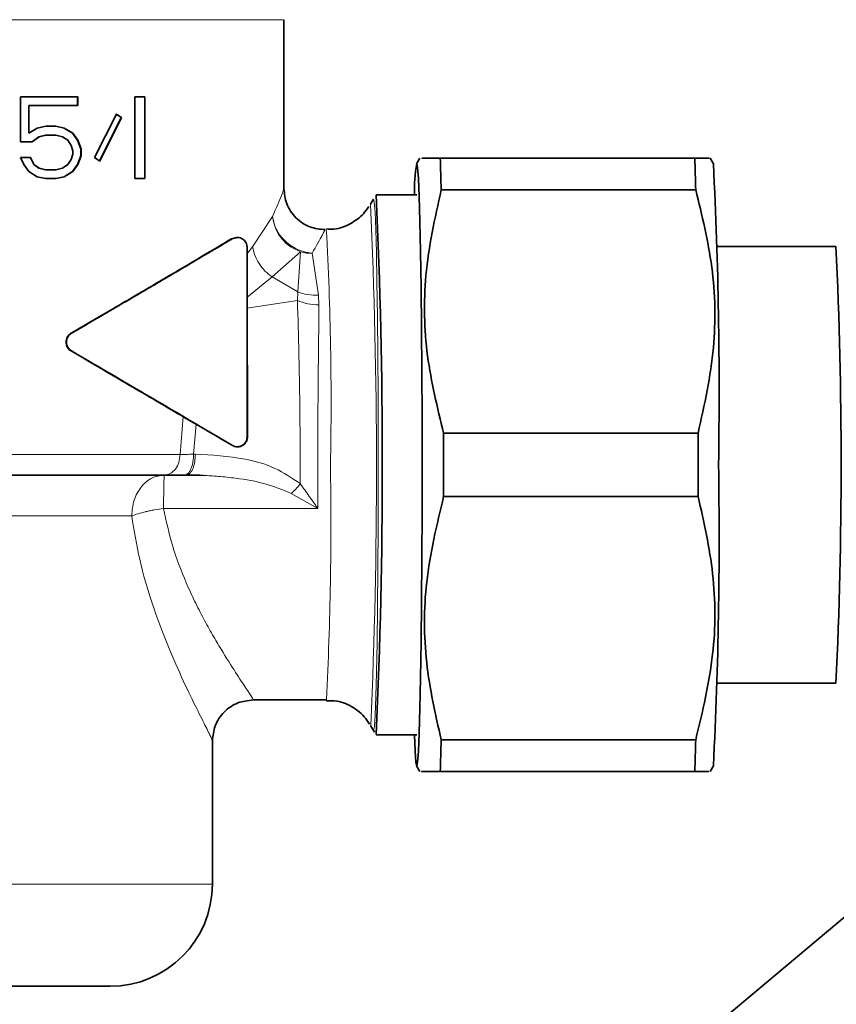
# Model space of a CAD drawing. Units: millimetres. Extents: x 2 to 4032, y 0 to 3688.
# Drawn here: x 3189 to 3229, y 3249 to 3297 of the extents above; entities that cross this region are included whole.
import ezdxf

# ---------------------------------------------------------------- set-up
doc = ezdxf.new("R2010")
doc.units = ezdxf.units.MM

# ---------------------------------------------------------------- blocks, each defined once
blk = doc.blocks.new('3024502-left')
at = {"color": 7, "linetype": 'Continuous', "lineweight": 35}
for p, q in [((-25.078, 1324.452), (-25.078, 1332.768)), ((-37.966, 1329), (-35.16, 1329)), ((-37.966, 1326.787), (-37.966, 1329)), ((-35.171, 1328.574), (-35.171, 1329)), ((-35.171, 1329), (-35.16, 1329)), ((-35.16, 1329), (-35.16, 1328.574)), ((-32.366, 1325), (-32.366, 1329)), ((-32.366, 1329), (-31.874, 1329)), ((-31.886, 1325), (-31.886, 1329)), ((-31.886, 1329), (-31.874, 1329)), ((-31.874, 1329), (-31.874, 1325)), ((-37.562, 1328.574), (-37.553, 1328.574)), ((-37.562, 1327.213), (-37.562, 1328.574)), ((-37.553, 1328.574), (-37.553, 1327.213)), ((-35.16, 1328.574), (-37.553, 1328.574)), ((-35.171, 1328.574), (-35.16, 1328.574)), ((-34.337, 1326.021), (-33.268, 1328.149)), ((-34.101, 1325.851), (-33.033, 1327.979)), ((-33.022, 1327.979), (-34.09, 1325.851)), ((-33.033, 1327.979), (-33.28, 1328.149)), ((-33.268, 1328.149), (-33.022, 1327.979)), ((-33.022, 1327.979), (-33.033, 1327.979)), ((-37.14, 1327.468), (-36.727, 1327.553)), ((-36.727, 1327.553), (-36.232, 1327.553)), ((-35.83, 1327.468), (-36.242, 1327.553)), ((-36.242, 1327.553), (-36.232, 1327.553)), ((-36.232, 1327.553), (-35.82, 1327.468)), ((-37.562, 1327.213), (-37.553, 1327.213)), ((-37.553, 1327.213), (-37.14, 1327.468)), ((-37.397, 1326.787), (-37.067, 1327.043)), ((-37.057, 1327.043), (-37.387, 1326.787)), ((-37.067, 1327.043), (-36.737, 1327.128)), ((-37.067, 1327.043), (-37.057, 1327.043)), ((-36.727, 1327.128), (-37.057, 1327.043)), ((-36.737, 1327.128), (-36.727, 1327.128)), ((-36.232, 1327.128), (-36.727, 1327.128)), ((-35.902, 1327.043), (-36.232, 1327.128)), ((-35.655, 1326.872), (-35.902, 1327.043)), ((-35.418, 1327.213), (-35.83, 1327.468)), ((-35.83, 1327.468), (-35.82, 1327.468)), ((-35.82, 1327.468), (-35.407, 1327.213)), ((-35.171, 1326.872), (-35.418, 1327.213)), ((-35.418, 1327.213), (-35.407, 1327.213)), ((-35.407, 1327.213), (-35.16, 1326.872)), ((-37.387, 1326.787), (-37.966, 1326.787)), ((-37.387, 1326.787), (-37.397, 1326.787)), ((-35.49, 1326.617), (-35.655, 1326.872)), ((-35.407, 1326.362), (-35.49, 1326.617)), ((-35.006, 1326.447), (-35.171, 1326.872)), ((-35.171, 1326.872), (-35.16, 1326.872)), ((-35.16, 1326.872), (-34.996, 1326.447)), ((-35.49, 1325.936), (-35.407, 1326.191)), ((-35.407, 1326.191), (-35.407, 1326.362)), ((-35.171, 1325.681), (-35.006, 1326.106)), ((-34.996, 1326.106), (-35.16, 1325.681)), ((-35.006, 1326.106), (-35.006, 1326.447)), ((-35.006, 1326.447), (-34.996, 1326.447)), ((-35.006, 1326.106), (-34.996, 1326.106)), ((-34.996, 1326.447), (-34.996, 1326.106)), ((-37.966, 1326.021), (-37.47, 1326.021)), ((-37.8, 1325.681), (-37.966, 1326.021)), ((-37.553, 1325.34), (-37.8, 1325.681)), ((-37.315, 1325.681), (-37.48, 1326.021)), ((-37.48, 1326.021), (-37.47, 1326.021)), ((-37.47, 1326.021), (-37.305, 1325.681)), ((-37.315, 1325.681), (-37.305, 1325.681)), ((-37.067, 1325.511), (-37.315, 1325.681)), ((-37.305, 1325.681), (-37.057, 1325.511)), ((-35.902, 1325.511), (-35.655, 1325.681)), ((-35.655, 1325.681), (-35.49, 1325.936)), ((-35.418, 1325.34), (-35.171, 1325.681)), ((-35.16, 1325.681), (-35.407, 1325.34)), ((-35.171, 1325.681), (-35.16, 1325.681)), ((-34.09, 1325.851), (-34.337, 1326.021)), ((-18.426, 1326), (-18.59, 1325.716)), ((-17.436, 1326), (-4.991, 1326)), ((-4.077, 1325.716), (-4.241, 1326)), ((-37.14, 1325.085), (-37.553, 1325.34)), ((-36.727, 1325), (-37.14, 1325.085)), ((-37.067, 1325.511), (-37.057, 1325.511)), ((-36.737, 1325.426), (-37.067, 1325.511)), ((-37.057, 1325.511), (-36.727, 1325.426)), ((-36.737, 1325.426), (-36.727, 1325.426)), ((-36.727, 1325.426), (-36.232, 1325.426)), ((-36.242, 1325), (-35.83, 1325.085)), ((-36.232, 1325.426), (-35.902, 1325.511)), ((-35.82, 1325.085), (-36.232, 1325)), ((-35.83, 1325.085), (-35.418, 1325.34)), ((-35.83, 1325.085), (-35.82, 1325.085)), ((-35.407, 1325.34), (-35.82, 1325.085)), ((-35.418, 1325.34), (-35.407, 1325.34)), ((-36.232, 1325), (-36.727, 1325)), ((-36.242, 1325), (-36.232, 1325)), ((-31.874, 1325), (-32.366, 1325)), ((-31.874, 1325), (-31.886, 1325)), ((-18.582, 1324.2), (-20.565, 1324.2)), ((-17.389, 1324.453), (-4.944, 1324.453)), ((-20.704, 1323.994), (-20.848, 1323.744)), ((-27.64, 1322.052), (-27.396, 1322.108)), ((-27.363, 1322.119), (-27.399, 1322.119)), ((-26.878, 1321.619), (-26.878, 1317.187)), ((1.915, 1321.675), (-3.907, 1321.675)), ((-26.878, 1312.381), (-26.878, 1317.187)), ((-29.376, 1312.982), (-27.958, 1312.157)), ((-27.599, 1311.948), (-27.958, 1312.157)), ((-17.269, 1312.547), (-4.824, 1312.547)), ((-29.86, 1310.5), (-29.947, 1310.5)), ((-29.86, 1310.5), (-29.035, 1310.482)), ((-29.778, 1310.517), (-29.193, 1310.488)), ((-4.824, 1309.453), (-17.269, 1309.453)), ((-3.907, 1300.325), (1.915, 1300.325)), ((-26.581, 1299.5), (-23.006, 1299.5)), ((-20.848, 1298.256), (-20.704, 1298.006)), ((-20.736, 1298.071), (-20.651, 1297.931)), ((-20.694, 1298.001), (-20.705, 1298.007)), ((-20.565, 1297.8), (-18.582, 1297.8)), ((-28.578, 1290.5), (-28.578, 1297.53)), ((-17.389, 1297.547), (-4.944, 1297.547)), ((-18.59, 1296.284), (-18.426, 1296)), ((-4.241, 1296), (-4.077, 1296.284)), ((-17.436, 1296), (-4.991, 1296)), ((5.102, 1291.216), (-7.857, 1280.342))]:
    blk.add_line(p, q, dxfattribs=at)
at = {"color": 8, "linetype": 'Continuous', "lineweight": 18}
for p, q in [((-26.609, 1321.668), (-25.634, 1323.146)), ((-27.64, 1322.052), (-27.606, 1322.052)), ((-26.917, 1321.283), (-26.609, 1321.668)), ((-24.271, 1321.41), (-25.659, 1320.187)), ((-24.402, 1319.455), (-24.271, 1321.41)), ((-23.698, 1321.347), (-23.392, 1319.299)), ((-25.659, 1320.187), (-26.898, 1319.18)), ((-25.659, 1320.186), (-24.402, 1319.455)), ((-24.419, 1319.037), (-24.402, 1319.455)), ((-23.392, 1319.299), (-23.365, 1318.818)), ((-24.419, 1319.037), (-26.892, 1318.663)), ((-35.49, 1317.433), (-35.469, 1317.433)), ((-35.49, 1316.567), (-35.469, 1316.567)), ((-30.162, 1311.5), (-30.013, 1313.355)), ((-29.376, 1312.982), (-29.499, 1311.521)), ((-26.856, 1312.381), (-26.878, 1312.381)), ((-29.412, 1311.521), (-29.499, 1311.521)), ((-24.722, 1309.601), (-23.423, 1308.87)), ((-23.423, 1308.87), (-30.964, 1308.87)), ((-20.838, 1298.252), (-20.848, 1298.256)), ((-43.6, 1290.5), (-28.578, 1290.5))]:
    blk.add_line(p, q, dxfattribs=at)
at = {"color": 7, "linetype": 'Continuous', "lineweight": 35, "flags": 128}
blk.add_lwpolyline([(-18.696, 1297.8), (-18.662, 1296.998), (-18.622, 1296.459), (-18.582, 1296.278), (-18.542, 1296.459), (-18.503, 1296.998), (-18.466, 1297.882), (-18.431, 1299.089), (-18.401, 1300.59), (-18.374, 1302.346), (-18.353, 1304.316), (-18.338, 1306.451), (-18.328, 1308.697), (-18.325, 1311), (-18.328, 1313.303), (-18.338, 1315.549), (-18.353, 1317.684), (-18.374, 1319.654), (-18.401, 1321.41), (-18.431, 1322.911), (-18.466, 1324.118), (-18.503, 1325.002), (-18.542, 1325.541), (-18.582, 1325.722), (-18.582, 1325.722)], dxfattribs=at)
at = {"color": 8, "linetype": 'Continuous', "lineweight": 18, "flags": 128}
blk.add_lwpolyline([(-20.706, 1323.991), (-20.7, 1323.999), (-20.663, 1323.849), (-20.626, 1323.349), (-20.592, 1322.511), (-20.56, 1321.36), (-20.532, 1319.926), (-20.509, 1318.249), (-20.491, 1316.374), (-20.478, 1314.352), (-20.472, 1312.239), (-20.471, 1310.092), (-20.477, 1307.97), (-20.488, 1305.93), (-20.506, 1304.029), (-20.528, 1302.318), (-20.556, 1300.844), (-20.587, 1299.647), (-20.621, 1298.759), (-20.657, 1298.206), (-20.694, 1298.001), (-20.694, 1298.001)], dxfattribs=at)
at = {"color": 7, "linetype": 'Continuous', "lineweight": 35}
for centre, radius, start, end in [((-10.649, 1324.364), 8.049, 170.2836, 181.1675), ((-134.745, 1321.68), 117.388, 1.35371, 2.10916), ((-122.299, 1321.68), 117.388, 1.35371, 2.10916), ((-225.531, 1314.606), 221.733, 359.06818, 2.87196), ((-306.834, 1311.001), 286.566, 357.36068, 2.63892), ((-222.831, 1311), 224.999, 357.2806, 2.7194), ((-960.268, 1311), 942.999, 359.906002, 0.093998), ((-947.822, 1311), 942.999, 359.906002, 0.093998), ((-225.531, 1307.394), 221.733, 357.12804, 0.93182), ((-134.745, 1300.32), 117.388, 357.89084, 358.64629), ((-122.299, 1300.32), 117.388, 357.89084, 358.64629), ((-33.578, 1290.5), 5, 270, 359.9995)]:
    blk.add_arc(centre, radius, start, end, dxfattribs=at)
at = {"color": 8, "linetype": 'Continuous', "lineweight": 18}
for centre, radius, start, end in [((-300.646, 1310.886), 280.093, 357.41461, 2.63119), ((-175.855, 1314.081), 153.08, 358.84689, 3.15284), ((-189.771, 1308.162), 166.99, 357.02657, 0.97372)]:
    blk.add_arc(centre, radius, start, end, dxfattribs=at)
for points, knots in [([(-25.113, 1332.768), (-25.17, 1332.768), (-25.288, 1332.768), (-26.553, 1332.768), (-28.606, 1332.768), (-31.427, 1332.768), (-34.883, 1332.768), (-38.848, 1332.768), (-43.165, 1332.768), (-46.173, 1332.768), (-47.676, 1332.768)], [0, 0, 0, 0, 0.115214, 0.241612, 0.36801, 0.494408, 0.620806, 0.747204, 0.873602, 1, 1, 1, 1]), ([(-25.634, 1323.146), (-25.459, 1323.55), (-25.142, 1324.278), (-25.112, 1324.398), (-25.098, 1324.452)], [0, 0, 0, 0, 0.554583, 1, 1, 1, 1]), ([(-25.634, 1323.146), (-25.595, 1322.932), (-25.527, 1322.56), (-25.213, 1322.063), (-24.811, 1321.662), (-24.451, 1321.494), (-24.271, 1321.41)], [0, 0, 0, 0, 0.28867, 0.499922, 0.74995, 1, 1, 1, 1]), ([(-23.698, 1321.347), (-23.842, 1321.369), (-24.127, 1321.412), (-24.641, 1321.628), (-25.14, 1322.014), (-25.52, 1322.573), (-25.597, 1322.958), (-25.634, 1323.146)], [0, 0, 0, 0, 0.150214, 0.297761, 0.566351, 0.787655, 1, 1, 1, 1]), ([(-23.082, 1322.5), (-23.099, 1322.451), (-23.136, 1322.349), (-23.507, 1321.687), (-23.698, 1321.347)], [0, 0, 0, 0, 0.485744, 1, 1, 1, 1]), ([(-25.659, 1320.187), (-25.779, 1320.279), (-26.023, 1320.467), (-26.308, 1320.834), (-26.52, 1321.241), (-26.579, 1321.527), (-26.609, 1321.668)], [0, 0, 0, 0, 0.246648, 0.5, 0.753352, 1, 1, 1, 1]), ([(-23.698, 1321.347), (-23.747, 1321.347), (-23.819, 1321.346), (-23.904, 1321.351), (-23.946, 1321.355), (-23.968, 1321.357), (-23.98, 1321.359), (-23.986, 1321.359), (-23.987, 1321.359), (-23.988, 1321.359), (-23.988, 1321.359), (-23.988, 1321.359), (-23.988, 1321.359), (-23.988, 1321.359), (-23.988, 1321.359), (-23.988, 1321.359), (-23.988, 1321.359), (-23.988, 1321.36), (-23.989, 1321.36), (-23.992, 1321.36), (-24.04, 1321.366), (-24.134, 1321.378), (-24.224, 1321.399), (-24.271, 1321.41)], [0, 0, 0, 0, 0.2495041, 0.3745675, 0.4371382, 0.4684285, 0.4919309, 0.497896, 0.499408, 0.4997996, 0.4999049, 0.4999502, 0.5000225, 0.5000569, 0.500148, 0.5003129, 0.5005563, 0.5008812, 0.5017769, 0.5044893, 0.5159605, 0.7504936, 1, 1, 1, 1]), ([(-24.402, 1319.455), (-24.244, 1319.404), (-23.926, 1319.302), (-23.57, 1319.3), (-23.392, 1319.299)], [0, 0, 0, 0, 0.500001, 1, 1, 1, 1]), ([(-24.288, 1310.082), (-24.288, 1310.859), (-24.288, 1312.477), (-24.312, 1314.602), (-24.357, 1316.892), (-24.395, 1318.184), (-24.419, 1319.037)], [0, 0, 0, 0, 0.239833, 0.499153, 0.669518, 1, 1, 1, 1]), ([(-24.419, 1319.037), (-24.255, 1318.976), (-23.926, 1318.853), (-23.552, 1318.83), (-23.365, 1318.818)], [0, 0, 0, 0, 0.5, 1, 1, 1, 1]), ([(-23.365, 1318.818), (-23.374, 1318.121), (-23.39, 1316.726), (-23.415, 1314.206), (-23.429, 1311.538), (-23.425, 1309.756), (-23.423, 1308.87)], [0, 0, 0, 0, 0.249993, 0.500088, 0.751412, 1, 1, 1, 1]), ([(-29.499, 1311.521), (-29.624, 1311.517), (-29.874, 1311.51), (-30.066, 1311.503), (-30.162, 1311.5)], [0, 0, 0, 0, 0.5001645, 1, 1, 1, 1]), ([(-29.947, 1310.5), (-29.89, 1310.514), (-29.802, 1310.535), (-29.696, 1310.663), (-29.624, 1310.795), (-29.566, 1310.959), (-29.511, 1311.197), (-29.504, 1311.393), (-29.499, 1311.521)], [0, 0, 0, 0, 0.239165, 0.368174, 0.500003, 0.631831, 0.760839, 1, 1, 1, 1]), ([(-29.412, 1311.521), (-29.417, 1311.394), (-29.425, 1311.197), (-29.48, 1310.959), (-29.538, 1310.795), (-29.61, 1310.663), (-29.715, 1310.535), (-29.803, 1310.514), (-29.86, 1310.5)], [0, 0, 0, 0, 0.239158, 0.368167, 0.499996, 0.631826, 0.760837, 1, 1, 1, 1]), ([(-29.412, 1311.521), (-28.606, 1311.476), (-27.289, 1311.402), (-25.523, 1310.92), (-24.688, 1310.353), (-24.288, 1310.082)], [0, 0, 0, 0, 0.450924, 0.736769, 1, 1, 1, 1]), ([(-29.035, 1310.482), (-28.785, 1310.469), (-28.252, 1310.44), (-27.222, 1310.323), (-26.002, 1310.131), (-25.129, 1309.769), (-24.722, 1309.601)], [0, 0, 0, 0, 0.170061, 0.361688, 0.702812, 1, 1, 1, 1]), ([(-24.722, 1309.601), (-24.646, 1309.669), (-24.488, 1309.811), (-24.357, 1309.989), (-24.288, 1310.082)], [0, 0, 0, 0, 0.480231, 1, 1, 1, 1]), ([(-23.423, 1308.87), (-23.427, 1308.876), (-23.465, 1308.932), (-23.606, 1309.127), (-23.891, 1309.532), (-24.139, 1309.875), (-24.288, 1310.082)], [0, 0, 0, 0, 0.013828, 0.133856, 0.476977, 1, 1, 1, 1]), ([(-30.964, 1308.87), (-31.114, 1308.847), (-31.34, 1308.812), (-31.593, 1308.762), (-31.717, 1308.735), (-31.778, 1308.721), (-31.809, 1308.714), (-31.824, 1308.71), (-31.832, 1308.709), (-31.836, 1308.707), (-31.838, 1308.706), (-31.838, 1308.706), (-31.839, 1308.706), (-31.839, 1308.707), (-31.839, 1308.707), (-31.839, 1308.707), (-31.839, 1308.707)], [0, 0, 0, 0, 0.492717, 0.745296, 0.872392, 0.936042, 0.96788, 0.9838, 0.99176, 0.997839, 0.99877, 0.999436, 0.999842, 0.999951, 0.999983, 1, 1, 1, 1]), ([(-30.964, 1308.87), (-30.833, 1308.258), (-30.557, 1306.966), (-29.978, 1305.482), (-29.445, 1304.32), (-29.011, 1303.47), (-28.573, 1302.683), (-28.025, 1301.756), (-27.431, 1300.823), (-26.918, 1300.05), (-26.613, 1299.585), (-26.591, 1299.528), (-26.581, 1299.5)], [0, 0, 0, 0, 0.115617, 0.244, 0.312691, 0.38321, 0.454262, 0.524383, 0.656899, 0.778035, 0.891089, 1, 1, 1, 1]), ([(-28.592, 1297.53), (-28.599, 1297.559), (-28.616, 1297.624), (-28.88, 1298.152), (-29.339, 1299.056), (-29.992, 1300.398), (-30.765, 1302.131), (-31.525, 1304.151), (-32.162, 1306.288), (-32.407, 1307.784), (-32.525, 1308.5)], [0, 0, 0, 0, 0.089949, 0.2009, 0.321542, 0.454442, 0.597464, 0.740805, 0.875899, 1, 1, 1, 1])]:
    blk.add_open_spline(points, degree=3, knots=knots, dxfattribs=at)
at = {"color": 7, "linetype": 'Continuous', "lineweight": 35}
for points, knots in [([(-17.436, 1326), (-17.781, 1326), (-18.355, 1326), (-18.342, 1326), (-18.337, 1326)], [0, 0, 0, 0, 0.599561, 1, 1, 1, 1]), ([(-4.33, 1326), (-4.305, 1326), (-4.203, 1326), (-4.652, 1326), (-4.991, 1326)], [0, 0, 0, 0, 0.2433805, 1, 1, 1, 1]), ([(-23.065, 1322.5), (-23.318, 1322.525), (-23.709, 1322.564), (-24.18, 1322.814), (-24.505, 1323.075), (-24.766, 1323.399), (-25.016, 1323.874), (-25.053, 1324.259), (-25.078, 1324.511)], [0, 0, 0, 0, 0.2380119, 0.366263, 0.4972818, 0.62845, 0.7574685, 1, 1, 1, 1]), ([(-17.269, 1312.547), (-17.577, 1313.802), (-18.199, 1316.342), (-18.286, 1320.383), (-17.696, 1323.061), (-17.389, 1324.453)], [0, 0, 0, 0, 0.319363, 0.646403, 1, 1, 1, 1]), ([(-4.944, 1324.453), (-4.636, 1323.198), (-4.014, 1320.658), (-3.927, 1316.617), (-4.517, 1313.939), (-4.824, 1312.547)], [0, 0, 0, 0, 0.3193634, 0.6464032, 1, 1, 1, 1]), ([(-20.925, 1323.633), (-21.009, 1323.512), (-21.24, 1323.182), (-21.817, 1322.762), (-22.466, 1322.498), (-22.879, 1322.529), (-23, 1322.538)], [0, 0, 0, 0, 0.18409, 0.501748, 0.853476, 1, 1, 1, 1]), ([(-35.49, 1317.433), (-34.648, 1317.925), (-33.02, 1318.876), (-30.893, 1320.126), (-29.069, 1321.201), (-28.109, 1321.773), (-27.64, 1322.052)], [0, 0, 0, 0, 0.26925, 0.52018, 0.765785, 1, 1, 1, 1]), ([(-35.469, 1317.433), (-34.703, 1317.881), (-33.181, 1318.77), (-31.098, 1319.991), (-29.195, 1321.11), (-28.133, 1321.74), (-27.606, 1322.052)], [0, 0, 0, 0, 0.251989, 0.50035, 0.752223, 1, 1, 1, 1]), ([(-27.606, 1322.052), (-27.512, 1322.086), (-27.338, 1322.149), (-27.11, 1322.064), (-26.962, 1321.925), (-26.898, 1321.774), (-26.881, 1321.684), (-26.879, 1321.64), (-26.878, 1321.619)], [0, 0, 0, 0, 0.3281809, 0.60912, 0.8272391, 0.9215104, 0.9620175, 1, 1, 1, 1]), ([(-35.49, 1316.567), (-35.526, 1316.591), (-35.596, 1316.639), (-35.675, 1316.747), (-35.726, 1316.869), (-35.742, 1317), (-35.726, 1317.131), (-35.675, 1317.253), (-35.596, 1317.361), (-35.526, 1317.409), (-35.49, 1317.433)], [0, 0, 0, 0, 0.133595, 0.261866, 0.382103, 0.500009, 0.617283, 0.738028, 0.866378, 1, 1, 1, 1]), ([(-35.469, 1316.567), (-35.507, 1316.593), (-35.577, 1316.641), (-35.656, 1316.749), (-35.705, 1316.869), (-35.722, 1316.999), (-35.706, 1317.129), (-35.657, 1317.25), (-35.577, 1317.358), (-35.507, 1317.407), (-35.469, 1317.433)], [0, 0, 0, 0, 0.138076, 0.261314, 0.382284, 0.49832, 0.615621, 0.737582, 0.861332, 1, 1, 1, 1]), ([(-26.878, 1317.187), (-26.873, 1316.418), (-26.862, 1314.869), (-26.858, 1313.215), (-26.856, 1312.381)], [0, 0, 0, 0, 0.496381, 1, 1, 1, 1]), ([(-30.013, 1313.355), (-30.803, 1313.821), (-32.453, 1314.793), (-34.45, 1315.959), (-35.49, 1316.567)], [0, 0, 0, 0, 0.479131, 1, 1, 1, 1]), ([(-27.958, 1312.157), (-29.036, 1312.794), (-31.192, 1314.068), (-34.043, 1315.734), (-35.469, 1316.567)], [0, 0, 0, 0, 0.4996424, 1, 1, 1, 1]), ([(-30.013, 1313.355), (-29.92, 1313.3), (-29.734, 1313.19), (-29.496, 1313.052), (-29.376, 1312.982)], [0, 0, 0, 0, 0.494848, 1, 1, 1, 1]), ([(-26.856, 1312.381), (-26.859, 1312.339), (-26.865, 1312.254), (-26.914, 1312.136), (-26.99, 1312.031), (-27.083, 1311.956), (-27.202, 1311.898), (-27.339, 1311.873), (-27.483, 1311.891), (-27.564, 1311.931), (-27.599, 1311.948)], [0, 0, 0, 0, 0.112108, 0.230836, 0.346313, 0.47753, 0.572795, 0.739166, 0.886219, 1, 1, 1, 1]), ([(-27.361, 1311.893), (-27.346, 1311.889), (-27.256, 1311.865), (-27.11, 1311.942), (-26.965, 1312.072), (-26.9, 1312.221), (-26.881, 1312.313), (-26.879, 1312.359), (-26.878, 1312.381)], [0, 0, 0, 0, 0.070093, 0.446469, 0.75033, 0.885683, 0.943917, 1, 1, 1, 1]), ([(-60.447, 1310.5), (-59.35, 1310.5), (-57.097, 1310.5), (-53.24, 1310.5), (-49.088, 1310.5), (-44.814, 1310.5), (-40.662, 1310.5), (-36.867, 1310.5), (-33.551, 1310.5), (-31.796, 1310.5), (-30.941, 1310.5)], [0, 0, 0, 0, 0.11737, 0.241044, 0.369309, 0.5, 0.630691, 0.758956, 0.88263, 1, 1, 1, 1]), ([(-30.941, 1310.5), (-30.797, 1310.5), (-30.509, 1310.5), (-30.134, 1310.5), (-29.947, 1310.5)], [0, 0, 0, 0, 0.4997371, 1, 1, 1, 1]), ([(-17.389, 1297.547), (-17.671, 1298.802), (-18.242, 1301.342), (-18.248, 1305.383), (-17.604, 1308.061), (-17.269, 1309.453)], [0, 0, 0, 0, 0.319363, 0.646403, 1, 1, 1, 1]), ([(-4.824, 1309.453), (-4.542, 1308.198), (-3.971, 1305.658), (-3.965, 1301.617), (-4.609, 1298.939), (-4.944, 1297.547)], [0, 0, 0, 0, 0.3193634, 0.6464032, 1, 1, 1, 1]), ([(-28.578, 1297.504), (-28.552, 1297.753), (-28.512, 1298.135), (-28.265, 1298.599), (-28.01, 1298.919), (-27.693, 1299.177), (-27.231, 1299.428), (-26.845, 1299.472), (-26.595, 1299.5)], [0, 0, 0, 0, 0.2413628, 0.3704426, 0.5018259, 0.6329917, 0.7613702, 1, 1, 1, 1]), ([(-23.013, 1299.462), (-22.837, 1299.466), (-22.362, 1299.479), (-21.644, 1299.145), (-21.113, 1298.689), (-20.934, 1298.379), (-20.895, 1298.311)], [0, 0, 0, 0, 0.204528, 0.552065, 0.901729, 1, 1, 1, 1]), ([(-18.328, 1296), (-18.345, 1296), (-18.394, 1296), (-17.818, 1296), (-17.436, 1296)], [0, 0, 0, 0, 0.3360081, 1, 1, 1, 1]), ([(-4.991, 1296), (-4.687, 1296), (-4.242, 1296), (-4.315, 1296), (-4.338, 1296)], [0, 0, 0, 0, 0.683177, 1, 1, 1, 1]), ([(-44.748, 1285.5), (-43.999, 1285.5), (-42.468, 1285.5), (-40.308, 1285.5), (-38.305, 1285.5), (-36.571, 1285.5), (-35.188, 1285.5), (-34.223, 1285.5), (-33.664, 1285.5), (-33.617, 1285.5), (-33.596, 1285.5)], [0, 0, 0, 0, 0.120226, 0.245776, 0.375143, 0.506508, 0.637872, 0.767239, 0.892789, 1, 1, 1, 1])]:
    blk.add_open_spline(points, degree=3, knots=knots, dxfattribs=at)
at = {"color": 8, "linetype": 'Continuous', "lineweight": 18}
for points in [[(-47.676, 1311.5), (-46, 1311.5), (-42.646, 1311.5), (-37.895, 1311.5), (-33.568, 1311.5), (-31.297, 1311.5), (-30.162, 1311.5)], [(-30.941, 1310.5), (-30.839, 1310.515), (-30.635, 1310.545), (-30.377, 1310.776), (-30.197, 1311.107), (-30.174, 1311.369), (-30.162, 1311.5)], [(-30.93, 1310.5), (-31.139, 1310.47), (-31.557, 1310.41), (-32.084, 1309.947), (-32.453, 1309.286), (-32.501, 1308.762), (-32.525, 1308.5)], [(-30.964, 1308.87), (-30.963, 1309.093), (-30.961, 1309.538), (-30.953, 1310.067), (-30.942, 1310.43), (-30.934, 1310.477), (-30.93, 1310.5)], [(-31.839, 1308.707), (-31.97, 1308.674), (-32.233, 1308.607), (-32.428, 1308.536), (-32.525, 1308.5)], [(-32.525, 1308.5), (-33.248, 1308.5), (-34.693, 1308.5), (-37.386, 1308.5), (-40.356, 1308.5), (-42.518, 1308.5), (-43.6, 1308.5)]]:
    blk.add_open_spline(points, degree=3, dxfattribs=at)

msp = doc.modelspace()

# ---------------------------------------------------------------- block references
msp.add_blockref('3024502-left', (3227.321, 1964.405))

doc.saveas('drawing.dxf')
